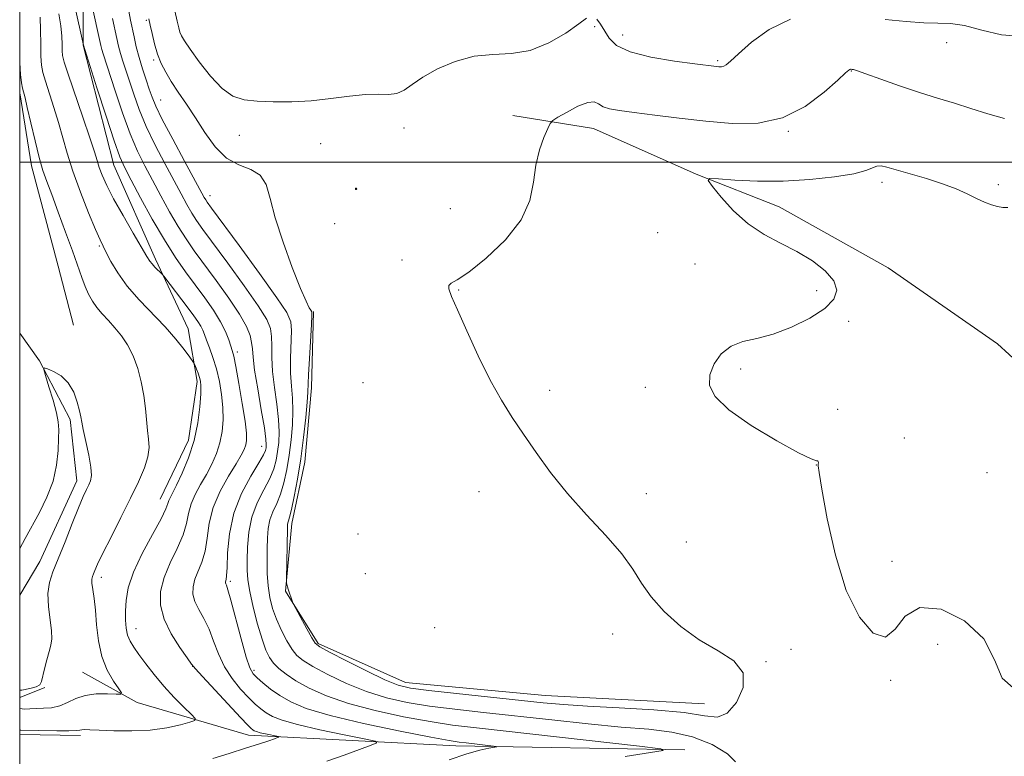
# Model space of a CAD drawing. Extents: x 2177300 to 2180200, y 359800 to 362700.
# Drawn here: x 2177500 to 2177701, y 360379 to 360529 of the extents above; entities that cross this region are included whole.
import ezdxf

# ---------------------------------------------------------------- set-up
doc = ezdxf.new("R2010")
doc.units = 0
doc.header["$MEASUREMENT"] = 0
doc.linetypes.add('rvrstm', pattern=[117.1, 50, -3.9, 0.5, -3.9, 0.5, -3.9, 0.5, -3.9, 50])
for name, color, linetype, lineweight in [('32000', 7, 'Continuous', 0), ('DTM HARD BREAKLINE', 7, 'Continuous', 0), ('DTM SPOT ELEVATION', 2, 'Continuous', 13), ('INDEX CONTOUR', 41, 'Continuous', 13), ('INDEX CONTOUR DEPRESSION', 41, 'Continuous', 13), ('INTERMEDIATE CONTOUR', 44, 'Continuous', 0), ('STREAM - RIVER SINGLE LINE', 142, 'rvrstm', 0)]:
    doc.layers.add(name, color=color, linetype=linetype, lineweight=lineweight)

msp = doc.modelspace()

# ---------------------------------------------------------------- linework, layer by layer
at = {"layer": '32000', "flags": 128}
for points in [[(2177500, 360000), (2180000, 360000), (2180000, 362500), (2177500, 362500), (2177500, 360000)], [(2177500, 360500), (2180000, 360500)]]:
    msp.add_lwpolyline(points, dxfattribs=at)
at = {"layer": 'DTM HARD BREAKLINE'}
for points in [[(2177510.62, 360576.29, 1203.05), (2177511.98, 360558.5, 1201.25), (2177512.91, 360537.6, 1199.68), (2177512.93, 360523.81, 1197.97), (2177519.19, 360499.36, 1197.11), (2177527.67, 360480.24, 1196.35), (2177534.36, 360466.02, 1194.74), (2177536.16, 360455.35, 1193.6), (2177534.4, 360443.34, 1193.26), (2177528.63, 360431.32, 1193.22)], [(2177500, 360514.128, 1191.685), (2177502.44, 360499.27, 1191.39), (2177507.81, 360478.83, 1190.72), (2177510.94, 360466.82, 1190.44)], [(2177600.48, 360509.52, 1206.67), (2177616.94, 360506.87, 1205.25), (2177637.86, 360497.57, 1204.11), (2177654.77, 360490.92, 1203.16), (2177677.02, 360478.5, 1202.59), (2177699.29, 360462.97, 1202.21), (2177720.66, 360443.43, 1202.21), (2177730.47, 360431.44, 1202.3), (2177732.72, 360409.65, 1202.3), (2177734.08, 360395.86, 1202.4)], [(2177559.86, 360469.56, 1206.12), (2177559.44, 360454, 1206.4), (2177558.12, 360438.88, 1206.59), (2177555.47, 360426.42, 1206.45), (2177554.16, 360412.63, 1205.93), (2177560.85, 360401.97, 1206.26), (2177578.65, 360393.99, 1206.73), (2177607.11, 360391.37, 1206.92), (2177639.58, 360389.64, 1206.69)], [(2177635.59, 360380.29, 1202.17), (2177588.9, 360381.11, 1199.51), (2177546.65, 360383.27, 1195.38), (2177523.96, 360389.91, 1192.39), (2177512.83, 360396.12, 1190.91)], [(2177500, 360391.022, 1190.719), (2177500.26, 360390.99, 1190.69), (2177505.1, 360393.02, 1190.12)], [(2177500, 360383.398, 1194.414), (2177512.4, 360383.22, 1194.34)]]:
    msp.add_polyline3d(points, dxfattribs=at)
at = {"layer": 'DTM SPOT ELEVATION'}
for p in [(2177525.84, 360528.92, 1205.81), (2177617.18, 360527.61, 1207.61), (2177622.9, 360525.9, 1208.71), (2177688.94, 360524.36, 1207.41), (2177527.29, 360520.83, 1205.71), (2177642.23, 360520.65, 1208.21), (2177669.52, 360518.59, 1205.94), (2177528.75, 360512.65, 1204.91), (2177578.35, 360506.97, 1207.31), (2177656.64, 360506.3, 1205.91), (2177544.79, 360505.48, 1207.43), (2177561.31, 360503.76, 1207.31), (2177675.72, 360495.87, 1203.61), (2177568.52, 360494.55, 1208.01), (2177699.48, 360495.43, 1204.31), (2177538.77, 360493.15, 1204.61), (2177587.77, 360490.5, 1207.01), (2177564.22, 360487.5, 1207.51), (2177630.05, 360485.67, 1204.51), (2177516.24, 360482.94, 1193.81), (2177577.93, 360480.09, 1206.34), (2177637.66, 360479.29, 1205.31), (2177589.49, 360473.95, 1205.9), (2177662.42, 360473.84, 1204.81), (2177668.98, 360467.55, 1203.31), (2177544.34, 360461.34, 1198.41), (2177646.92, 360457.89, 1203.51), (2177569.99, 360455.06, 1207.21), (2177608.04, 360453.52, 1205.46), (2177627.49, 360454.12, 1204.8), (2177666.71, 360449.64, 1203.91), (2177680.32, 360443.82, 1203.6), (2177549.32, 360442.1, 1199.24), (2177662.35, 360438.29, 1204.01), (2177697.14, 360436.73, 1203.32), (2177593.64, 360432.87, 1206.8), (2177627.7, 360432.44, 1205.21), (2177568.98, 360424.27, 1207.81), (2177635.85, 360422.61, 1204.81), (2177677.75, 360418.72, 1203.41), (2177516.66, 360415.41, 1192.46), (2177570.43, 360416.18, 1207.61), (2177542.91, 360414.64, 1200.29), (2177523.69, 360404.99, 1194.7), (2177584.56, 360405.16, 1207.91), (2177620.86, 360403.88, 1206.91), (2177687.11, 360401.79, 1205.21), (2177657.19, 360400.76, 1204.61), (2177652.12, 360398.23, 1205.91), (2177535.26, 360397.27, 1195.97), (2177547.78, 360396.48, 1200.37), (2177677.52, 360394.45, 1204.14)]:
    msp.add_point(p, dxfattribs=at)
at = {"layer": 'INDEX CONTOUR'}
msp.add_polyline3d([(2177514.594, 360532.665, 1200), (2177516.563, 360523.772, 1200), (2177516.769, 360522.965, 1200), (2177517.032, 360522.097, 1200), (2177519.488, 360514.5, 1200), (2177520.976, 360510.061, 1200), (2177522.537, 360505.775, 1200), (2177524.02, 360502.264, 1200), (2177525.485, 360499.278, 1200), (2177527.041, 360496.35, 1200), (2177528.762, 360493.143, 1200), (2177530.555, 360489.87, 1200), (2177532.291, 360486.871, 1200), (2177533.902, 360484.352, 1200), (2177535.583, 360481.972, 1200), (2177540.068, 360475.892, 1200), (2177542.638, 360472.29, 1200), (2177544.806, 360469.023, 1200), (2177546.204, 360466.53, 1200), (2177546.948, 360464.699, 1200), (2177547.276, 360463.279, 1200), (2177547.417, 360461.973, 1200), (2177547.561, 360460.281, 1200), (2177547.886, 360457.653, 1200), (2177548.502, 360453.806, 1200), (2177549.239, 360449.523, 1200), (2177549.86, 360445.851, 1200), (2177550.179, 360443.57, 1200), (2177550.26, 360442.405, 1200), (2177550.214, 360441.813, 1200), (2177550.093, 360441.277, 1200), (2177549.693, 360440.379, 1200), (2177548.748, 360438.727, 1200), (2177547.125, 360436.047, 1200), (2177545.239, 360432.533, 1200), (2177543.639, 360428.501, 1200), (2177542.734, 360424.302, 1200), (2177542.376, 360420.441, 1200), (2177542.27, 360417.462, 1200), (2177542.182, 360415.74, 1200), (2177542.082, 360414.973, 1200), (2177541.95, 360414.498, 1200), (2177541.949, 360414.31, 1200), (2177541.998, 360414.117, 1200), (2177542.123, 360413.81, 1200), (2177542.428, 360412.892, 1200), (2177543.038, 360410.764, 1200), (2177545.141, 360402.873, 1200), (2177546.167, 360399.193, 1200), (2177546.909, 360396.962, 1200), (2177547.551, 360395.787, 1200), (2177548.365, 360394.961, 1200), (2177549.569, 360393.915, 1200), (2177551.143, 360392.656, 1200), (2177553.015, 360391.329, 1200), (2177555.244, 360390.041, 1200), (2177558.419, 360388.729, 1200), (2177563.264, 360387.288, 1200), (2177570.085, 360385.682, 1200), (2177577.513, 360384.124, 1200), (2177583.766, 360382.893, 1200), (2177587.558, 360382.184, 1200), (2177589.578, 360381.856, 1200), (2177591.02, 360381.683, 1200), (2177597.106, 360380.995, 1200), (2177597.219, 360380.928, 1200), (2177595.61, 360380.653, 1200), (2177593.805, 360380.242, 1200), (2177591.111, 360379.457, 1200), (2177587.525, 360378.24, 1200)], dxfattribs=at)
at = {"layer": 'INDEX CONTOUR DEPRESSION'}
msp.add_polyline3d([(2177500, 360421.297, 1190), (2177501.131, 360423.345, 1190), (2177504.018, 360428.616, 1190), (2177505.561, 360431.737, 1190), (2177506.795, 360435.004, 1190), (2177507.506, 360438.253, 1190), (2177507.809, 360441.24, 1190), (2177507.907, 360443.701, 1190), (2177507.944, 360445.508, 1190), (2177507.846, 360447.078, 1190), (2177507.484, 360448.968, 1190), (2177506.791, 360451.524, 1190), (2177505.962, 360454.268, 1190), (2177505.252, 360456.515, 1190), (2177504.89, 360457.748, 1190), (2177504.998, 360458.106, 1190), (2177505.666, 360457.897, 1190), (2177506.911, 360457.359, 1190), (2177508.446, 360456.448, 1190), (2177509.907, 360455.051, 1190), (2177511.003, 360453.149, 1190), (2177511.74, 360451.094, 1190), (2177512.188, 360449.332, 1190), (2177512.441, 360448.135, 1190), (2177512.645, 360447.07, 1190), (2177512.963, 360445.529, 1190), (2177513.491, 360443.124, 1190), (2177514.078, 360440.331, 1190), (2177514.508, 360437.841, 1190), (2177514.617, 360436.173, 1190), (2177514.446, 360435.118, 1190), (2177514.093, 360434.297, 1190), (2177513.619, 360433.332, 1190), (2177512.953, 360431.883, 1190), (2177511.993, 360429.614, 1190), (2177510.692, 360426.366, 1190), (2177509.234, 360422.67, 1190), (2177507.858, 360419.231, 1190), (2177506.772, 360416.553, 1190), (2177506.056, 360414.345, 1190), (2177505.759, 360412.11, 1190), (2177505.878, 360409.511, 1190), (2177506.504, 360404.528, 1190), (2177506.556, 360402.885, 1190), (2177506.375, 360401.619, 1190), (2177506.019, 360400.296, 1190), (2177505.556, 360398.616, 1190), (2177505.08, 360396.811, 1190), (2177504.443, 360394.195, 1190), (2177504.099, 360393.553, 1190), (2177503.377, 360393.124, 1190), (2177502.089, 360392.754, 1190), (2177500.428, 360392.469, 1190), (2177500, 360392.437, 1190)], dxfattribs=at)
at = {"layer": 'INTERMEDIATE CONTOUR'}
for points in [[(2177530.798, 360534.523, 1208), (2177532.091, 360528.743, 1208), (2177532.418, 360527.363, 1208), (2177532.667, 360526.501, 1208), (2177532.976, 360525.754, 1208), (2177533.577, 360524.724, 1208), (2177534.726, 360523.017, 1208), (2177536.577, 360520.427, 1208), (2177538.873, 360517.508, 1208), (2177541.252, 360515.001, 1208), (2177543.47, 360513.465, 1208), (2177545.742, 360512.729, 1208), (2177548.4, 360512.432, 1208), (2177551.68, 360512.292, 1208), (2177555.437, 360512.298, 1208), (2177559.433, 360512.517, 1208), (2177563.428, 360512.964, 1208), (2177567.186, 360513.464, 1208), (2177570.471, 360513.794, 1208), (2177573.112, 360513.822, 1208), (2177575.197, 360513.776, 1208), (2177576.877, 360513.979, 1208), (2177578.344, 360514.676, 1208), (2177579.962, 360515.826, 1208), (2177582.133, 360517.314, 1208), (2177585.137, 360518.988, 1208), (2177588.746, 360520.529, 1208), (2177592.609, 360521.579, 1208), (2177596.441, 360521.949, 1208), (2177600.232, 360522.124, 1208), (2177604.041, 360522.757, 1208), (2177607.842, 360524.285, 1208), (2177611.288, 360526.294, 1208), (2177613.948, 360528.152, 1208), (2177615.54, 360529.35, 1208)], [(2177511.166, 360532.043, 1198), (2177512.978, 360523.835, 1198), (2177515.748, 360515.132, 1198), (2177517.599, 360509.383, 1198), (2177519.273, 360504.315, 1198), (2177520.437, 360501.061, 1198), (2177521.418, 360498.832, 1198), (2177522.704, 360496.365, 1198), (2177524.642, 360492.735, 1198), (2177527.019, 360488.398, 1198), (2177529.48, 360484.147, 1198), (2177531.743, 360480.599, 1198), (2177533.821, 360477.636, 1198), (2177537.736, 360472.344, 1198), (2177539.503, 360469.819, 1198), (2177540.95, 360467.497, 1198), (2177541.966, 360465.473, 1198), (2177542.622, 360463.808, 1198), (2177543.035, 360462.551, 1198), (2177543.322, 360461.631, 1198), (2177543.612, 360460.47, 1198), (2177544.037, 360458.366, 1198), (2177544.669, 360454.909, 1198), (2177545.366, 360450.844, 1198), (2177545.929, 360447.207, 1198), (2177546.207, 360444.779, 1198), (2177546.227, 360443.333, 1198), (2177546.065, 360442.387, 1198), (2177545.755, 360441.492, 1198), (2177545.167, 360440.319, 1198), (2177544.131, 360438.571, 1198), (2177542.581, 360436.054, 1198), (2177540.867, 360432.985, 1198), (2177539.442, 360429.687, 1198), (2177538.625, 360426.448, 1198), (2177538.192, 360423.431, 1198), (2177537.783, 360420.764, 1198), (2177537.136, 360418.537, 1198), (2177535.709, 360415.032, 1198), (2177535.333, 360413.515, 1198), (2177535.318, 360412.033, 1198), (2177535.705, 360410.507, 1198), (2177536.497, 360408.862, 1198), (2177537.527, 360407.016, 1198), (2177538.582, 360404.887, 1198), (2177539.526, 360402.44, 1198), (2177540.498, 360399.818, 1198), (2177541.707, 360397.21, 1198), (2177543.283, 360394.789, 1198), (2177545.032, 360392.661, 1198), (2177546.68, 360390.917, 1198), (2177548.024, 360389.608, 1198), (2177549.163, 360388.63, 1198), (2177550.26, 360387.839, 1198), (2177551.544, 360387.106, 1198), (2177553.484, 360386.334, 1198), (2177556.612, 360385.442, 1198), (2177561.152, 360384.397, 1198), (2177566.117, 360383.36, 1198), (2177570.217, 360382.541, 1198), (2177572.426, 360382.064, 1198), (2177572.791, 360381.722, 1198), (2177571.624, 360381.218, 1198), (2177569.258, 360380.34, 1198), (2177566.11, 360379.19, 1198), (2177562.616, 360377.955, 1198)], [(2177507.955, 360530.186, 1196), (2177508.351, 360527.752, 1196), (2177508.561, 360525.66, 1196), (2177508.634, 360523.979, 1196), (2177508.66, 360522.711, 1196), (2177508.748, 360521.73, 1196), (2177509.088, 360520.392, 1196), (2177509.895, 360517.928, 1196), (2177512.89, 360509.166, 1196), (2177514.312, 360504.941, 1196), (2177515.217, 360502.112, 1196), (2177515.757, 360500.329, 1196), (2177516.203, 360498.931, 1196), (2177516.805, 360497.338, 1196), (2177517.733, 360495.276, 1196), (2177519.138, 360492.55, 1196), (2177521.063, 360489.122, 1196), (2177523.136, 360485.568, 1196), (2177525.94, 360480.812, 1196), (2177526.531, 360479.853, 1196), (2177526.989, 360479.257, 1196), (2177527.571, 360478.638, 1196), (2177529.039, 360477.215, 1196), (2177529.396, 360476.784, 1196), (2177534.333, 360470.249, 1196), (2177535.491, 360468.693, 1196), (2177536.326, 360467.516, 1196), (2177536.907, 360466.591, 1196), (2177537.314, 360465.774, 1196), (2177537.667, 360464.885, 1196), (2177538.095, 360463.734, 1196), (2177538.69, 360462.171, 1196), (2177539.388, 360460.212, 1196), (2177540.085, 360457.913, 1196), (2177540.689, 360455.347, 1196), (2177541.147, 360452.655, 1196), (2177541.42, 360449.993, 1196), (2177541.469, 360447.485, 1196), (2177541.273, 360445.119, 1196), (2177540.815, 360442.85, 1196), (2177540.088, 360440.64, 1196), (2177539.144, 360438.482, 1196), (2177538.041, 360436.376, 1196), (2177536.861, 360434.322, 1196), (2177535.762, 360432.319, 1196), (2177534.918, 360430.37, 1196), (2177534.419, 360428.445, 1196), (2177533.996, 360426.401, 1196), (2177533.296, 360424.066, 1196), (2177532.091, 360421.334, 1196), (2177530.663, 360418.362, 1196), (2177529.419, 360415.374, 1196), (2177528.716, 360412.533, 1196), (2177528.687, 360409.755, 1196), (2177529.413, 360406.898, 1196), (2177530.871, 360403.913, 1196), (2177532.623, 360401.139, 1196), (2177534.126, 360399.01, 1196), (2177535.043, 360397.753, 1196), (2177535.854, 360396.763, 1196), (2177537.247, 360395.227, 1196), (2177544.994, 360386.874, 1196), (2177546.483, 360385.302, 1196), (2177547.183, 360384.605, 1196), (2177547.504, 360384.352, 1196), (2177547.808, 360384.178, 1196), (2177548.267, 360383.995, 1196), (2177549.007, 360383.784, 1196), (2177550.082, 360383.537, 1196), (2177552.75, 360382.985, 1196), (2177552.836, 360382.903, 1196), (2177552.56, 360382.784, 1196), (2177551.942, 360382.558, 1196), (2177550.792, 360382.157, 1196), (2177548.861, 360381.515, 1196), (2177546.034, 360380.602, 1196), (2177542.696, 360379.546, 1196), (2177539.354, 360378.51, 1196)], [(2177522.273, 360530.774, 1204), (2177522.597, 360528.933, 1204), (2177523.308, 360525.525, 1204), (2177523.765, 360523.501, 1204), (2177524.335, 360521.301, 1204), (2177525.025, 360519.001, 1204), (2177525.752, 360516.78, 1204), (2177526.409, 360514.839, 1204), (2177526.969, 360513.235, 1204), (2177527.729, 360511.417, 1204), (2177529.065, 360508.694, 1204), (2177531.185, 360504.671, 1204), (2177533.616, 360500.17, 1204), (2177537.627, 360492.818, 1204), (2177537.913, 360492.319, 1204), (2177538.221, 360491.857, 1204), (2177539.107, 360490.64, 1204), (2177544.729, 360482.999, 1204), (2177548.875, 360477.326, 1204), (2177552.421, 360472.396, 1204), (2177554.467, 360469.344, 1204), (2177555.274, 360467.494, 1204), (2177555.397, 360465.717, 1204), (2177555.217, 360460.087, 1204), (2177555.21, 360457.022, 1204), (2177555.364, 360454.359, 1204), (2177555.571, 360451.918, 1204), (2177555.686, 360449.377, 1204), (2177555.594, 360446.502, 1204), (2177555.318, 360443.409, 1204), (2177554.917, 360440.302, 1204), (2177554.435, 360437.368, 1204), (2177553.861, 360434.704, 1204), (2177553.173, 360432.389, 1204), (2177552.376, 360430.457, 1204), (2177551.593, 360428.767, 1204), (2177550.976, 360427.132, 1204), (2177550.632, 360425.388, 1204), (2177550.494, 360423.452, 1204), (2177550.451, 360421.264, 1204), (2177550.424, 360418.803, 1204), (2177550.453, 360416.211, 1204), (2177550.61, 360413.672, 1204), (2177550.958, 360411.319, 1204), (2177551.523, 360409.092, 1204), (2177552.321, 360406.88, 1204), (2177553.342, 360404.628, 1204), (2177554.462, 360402.511, 1204), (2177555.531, 360400.761, 1204), (2177556.501, 360399.506, 1204), (2177557.743, 360398.47, 1204), (2177559.731, 360397.27, 1204), (2177562.785, 360395.646, 1204), (2177566.597, 360393.822, 1204), (2177570.706, 360392.142, 1204), (2177574.774, 360390.867, 1204), (2177578.947, 360389.935, 1204), (2177583.498, 360389.203, 1204), (2177588.662, 360388.541, 1204), (2177594.527, 360387.879, 1204), (2177608.447, 360386.37, 1204), (2177615.837, 360385.588, 1204), (2177622.602, 360384.94, 1204), (2177628.214, 360384.469, 1204), (2177632.913, 360383.916, 1204), (2177637.132, 360382.946, 1204), (2177641.105, 360381.359, 1204), (2177644.275, 360379.49, 1204), (2177645.887, 360377.813, 1204)], [(2177504.189, 360529.557, 1194), (2177504.27, 360526.888, 1194), (2177504.292, 360524.07, 1194), (2177504.326, 360521.595, 1194), (2177504.443, 360519.785, 1194), (2177504.722, 360518.266, 1194), (2177505.24, 360516.49, 1194), (2177506.989, 360511.138, 1194), (2177507.934, 360508.052, 1194), (2177509.661, 360501.816, 1194), (2177510.821, 360498.159, 1194), (2177512.376, 360493.915, 1194), (2177514.05, 360489.69, 1194), (2177515.47, 360486.265, 1194), (2177516.38, 360484.167, 1194), (2177516.992, 360482.879, 1194), (2177517.635, 360481.624, 1194), (2177518.596, 360479.791, 1194), (2177519.996, 360477.429, 1194), (2177521.916, 360474.752, 1194), (2177524.362, 360471.954, 1194), (2177529.644, 360466.438, 1194), (2177531.827, 360463.93, 1194), (2177533.513, 360461.808, 1194), (2177534.662, 360460.271, 1194), (2177535.28, 360459.423, 1194), (2177535.56, 360458.977, 1194), (2177535.747, 360458.553, 1194), (2177536.024, 360457.862, 1194), (2177536.359, 360456.999, 1194), (2177536.664, 360456.149, 1194), (2177536.866, 360455.398, 1194), (2177536.948, 360454.417, 1194), (2177536.91, 360452.779, 1194), (2177536.731, 360450.19, 1194), (2177536.32, 360446.905, 1194), (2177535.565, 360443.312, 1194), (2177534.423, 360439.788, 1194), (2177533.12, 360436.645, 1194), (2177531.95, 360434.181, 1194), (2177530.656, 360431.653, 1194), (2177530.394, 360431.053, 1194), (2177530.212, 360430.442, 1194), (2177529.801, 360429.372, 1194), (2177528.81, 360427.368, 1194), (2177527.047, 360424.158, 1194), (2177524.963, 360420.277, 1194), (2177523.165, 360416.46, 1194), (2177522.114, 360413.29, 1194), (2177521.678, 360410.733, 1194), (2177521.58, 360408.599, 1194), (2177521.594, 360406.731, 1194), (2177521.717, 360405.093, 1194), (2177522, 360403.679, 1194), (2177522.493, 360402.445, 1194), (2177523.245, 360401.199, 1194), (2177524.302, 360399.709, 1194), (2177525.697, 360397.811, 1194), (2177527.397, 360395.609, 1194), (2177529.353, 360393.272, 1194), (2177531.468, 360390.983, 1194), (2177533.458, 360388.972, 1194), (2177534.988, 360387.482, 1194), (2177535.77, 360386.659, 1194), (2177535.693, 360386.251, 1194), (2177534.692, 360385.908, 1194), (2177532.741, 360385.375, 1194), (2177529.985, 360384.77, 1194), (2177526.607, 360384.305, 1194), (2177522.853, 360384.134, 1194), (2177519.211, 360384.178, 1194), (2177516.228, 360384.304, 1194), (2177514.303, 360384.396, 1194), (2177513.234, 360384.429, 1194), (2177512.666, 360384.398, 1194), (2177512.233, 360384.311, 1194), (2177511.503, 360384.209, 1194), (2177510.03, 360384.144, 1194), (2177507.578, 360384.152, 1194), (2177500.229, 360384.288, 1194), (2177500, 360384.306, 1194)], [(2177518.939, 360529.246, 1202), (2177519.805, 360525.222, 1202), (2177520.164, 360523.637, 1202), (2177520.552, 360522.133, 1202), (2177521.028, 360520.549, 1202), (2177523.229, 360513.867, 1202), (2177524.352, 360510.74, 1202), (2177525.801, 360507.235, 1202), (2177527.603, 360503.468, 1202), (2177529.55, 360499.724, 1202), (2177532.882, 360493.554, 1202), (2177534.091, 360491.344, 1202), (2177535.102, 360489.595, 1202), (2177536.061, 360488.104, 1202), (2177537.345, 360486.306, 1202), (2177542.398, 360479.446, 1202), (2177545.756, 360474.808, 1202), (2177548.614, 360470.709, 1202), (2177550.336, 360467.937, 1202), (2177551.111, 360466.096, 1202), (2177551.336, 360464.498, 1202), (2177551.367, 360462.568, 1202), (2177551.389, 360460.184, 1202), (2177551.549, 360457.337, 1202), (2177551.932, 360454.083, 1202), (2177552.405, 360450.721, 1202), (2177552.772, 360447.614, 1202), (2177552.887, 360445.036, 1202), (2177552.789, 360442.907, 1202), (2177552.566, 360441.058, 1202), (2177552.264, 360439.323, 1202), (2177551.777, 360437.542, 1202), (2177550.961, 360435.558, 1202), (2177549.751, 360433.248, 1202), (2177548.416, 360430.619, 1202), (2177547.307, 360427.713, 1202), (2177546.683, 360424.616, 1202), (2177546.442, 360421.593, 1202), (2177546.392, 360418.957, 1202), (2177546.391, 360416.872, 1202), (2177546.514, 360414.921, 1202), (2177546.888, 360412.541, 1202), (2177547.589, 360409.377, 1202), (2177548.483, 360405.906, 1202), (2177549.387, 360402.815, 1202), (2177550.168, 360400.616, 1202), (2177550.911, 360399.124, 1202), (2177551.755, 360397.977, 1202), (2177552.839, 360396.865, 1202), (2177554.308, 360395.677, 1202), (2177556.312, 360394.352, 1202), (2177558.996, 360392.859, 1202), (2177562.506, 360391.277, 1202), (2177566.985, 360389.715, 1202), (2177572.428, 360388.274, 1202), (2177578.23, 360387.03, 1202), (2177583.632, 360386.048, 1202), (2177588.241, 360385.348, 1202), (2177593.116, 360384.748, 1202), (2177626.342, 360381.045, 1202), (2177630.6, 360380.528, 1202), (2177631.173, 360380.187, 1202), (2177628.552, 360379.729, 1202), (2177623.418, 360378.947, 1202)], [(2177526.334, 360529.172, 1206), (2177526.593, 360527.91, 1206), (2177526.976, 360526.178, 1206), (2177527.487, 360524.093, 1206), (2177528.111, 360521.985, 1206), (2177528.849, 360520.095, 1206), (2177529.753, 360518.31, 1206), (2177530.897, 360516.429, 1206), (2177532.327, 360514.282, 1206), (2177533.993, 360511.826, 1206), (2177535.82, 360509.049, 1206), (2177537.76, 360506.02, 1206), (2177539.854, 360503.129, 1206), (2177542.169, 360500.845, 1206), (2177544.694, 360499.455, 1206), (2177547.114, 360498.504, 1206), (2177549.034, 360497.353, 1206), (2177550.216, 360495.449, 1206), (2177551.048, 360492.584, 1206), (2177552.072, 360488.636, 1206), (2177553.665, 360483.677, 1206), (2177555.533, 360478.548, 1206), (2177557.216, 360474.284, 1206), (2177558.358, 360471.653, 1206), (2177559.019, 360470.355, 1206), (2177559.361, 360469.826, 1206), (2177559.526, 360469.49, 1206), (2177559.553, 360468.734, 1206), (2177559.458, 360466.936, 1206), (2177559.045, 360459.99, 1206), (2177558.873, 360456.706, 1206), (2177558.736, 360453.117, 1206), (2177558.599, 360451.141, 1206), (2177558.301, 360447.968, 1206), (2177557.848, 360443.911, 1206), (2177557.269, 360439.548, 1206), (2177556.606, 360435.414, 1206), (2177555.945, 360431.867, 1206), (2177555.386, 360429.22, 1206), (2177555.002, 360427.666, 1206), (2177554.77, 360426.914, 1206), (2177554.644, 360426.551, 1206), (2177554.58, 360426.172, 1206), (2177554.547, 360425.404, 1206), (2177554.349, 360415.024, 1206), (2177554.356, 360414.484, 1206), (2177554.399, 360414.249, 1206), (2177554.745, 360413.011, 1206), (2177555.571, 360410.434, 1206), (2177555.806, 360409.957, 1206), (2177558.517, 360404.971, 1206), (2177559.53, 360403.134, 1206), (2177560.23, 360402.027, 1206), (2177561.186, 360401.247, 1206), (2177563.151, 360400.187, 1206), (2177566.573, 360398.433, 1206), (2177570.688, 360396.368, 1206), (2177574.427, 360394.569, 1206), (2177577.118, 360393.461, 1206), (2177579.664, 360392.841, 1206), (2177583.363, 360392.358, 1206), (2177589.056, 360391.737, 1206), (2177606.698, 360389.889, 1206), (2177610.843, 360389.518, 1206), (2177615.721, 360389.201, 1206), (2177622.192, 360388.868, 1206), (2177629.246, 360388.454, 1206), (2177635.4, 360387.892, 1206), (2177639.563, 360387.23, 1206), (2177642.209, 360386.978, 1206), (2177644.198, 360387.759, 1206), (2177646.123, 360389.953, 1206), (2177647.472, 360392.974, 1206), (2177647.465, 360395.995, 1206), (2177645.578, 360398.406, 1206), (2177642.326, 360400.478, 1206), (2177638.479, 360402.7, 1206), (2177634.721, 360405.424, 1206), (2177631.38, 360408.461, 1206), (2177628.693, 360411.482, 1206), (2177626.741, 360414.274, 1206), (2177624.977, 360417.07, 1206), (2177622.703, 360420.22, 1206), (2177619.433, 360423.969, 1206), (2177615.548, 360428.151, 1206), (2177611.644, 360432.497, 1206), (2177608.203, 360436.766, 1206), (2177605.244, 360440.826, 1206), (2177602.672, 360444.574, 1206), (2177600.372, 360448.006, 1206), (2177598.178, 360451.52, 1206), (2177595.906, 360455.615, 1206), (2177593.461, 360460.549, 1206), (2177591.106, 360465.623, 1206), (2177589.195, 360469.895, 1206), (2177587.998, 360472.663, 1206), (2177587.465, 360474.167, 1206), (2177587.465, 360474.888, 1206), (2177587.946, 360475.322, 1206), (2177589.177, 360476.034, 1206), (2177591.509, 360477.61, 1206), (2177595.053, 360480.442, 1206), (2177598.977, 360484.173, 1206), (2177602.208, 360488.255, 1206), (2177603.979, 360492.225, 1206), (2177604.727, 360495.955, 1206), (2177605.189, 360499.399, 1206), (2177605.934, 360502.488, 1206), (2177606.841, 360505.046, 1206), (2177607.624, 360506.874, 1206), (2177608.116, 360507.888, 1206), (2177608.655, 360508.474, 1206), (2177609.708, 360509.135, 1206), (2177611.556, 360510.21, 1206), (2177613.774, 360511.385, 1206), (2177615.757, 360512.185, 1206), (2177617.073, 360512.272, 1206), (2177617.973, 360511.86, 1206), (2177618.882, 360511.3, 1206), (2177620.2, 360510.865, 1206), (2177622.23, 360510.509, 1206), (2177625.25, 360510.108, 1206), (2177629.418, 360509.574, 1206), (2177634.42, 360508.956, 1206), (2177639.82, 360508.343, 1206), (2177645.238, 360507.881, 1206), (2177650.502, 360507.964, 1206), (2177655.496, 360509.05, 1206), (2177660.069, 360511.367, 1206), (2177663.925, 360514.231, 1206), (2177666.735, 360516.733, 1206), (2177668.301, 360518.18, 1206), (2177668.954, 360518.764, 1206), (2177669.157, 360518.896, 1206), (2177669.297, 360518.923, 1206), (2177669.456, 360518.921, 1206), (2177669.638, 360518.904, 1206), (2177669.927, 360518.849, 1206), (2177670.717, 360518.609, 1206), (2177672.48, 360518, 1206), (2177675.504, 360516.917, 1206), (2177679.342, 360515.558, 1206), (2177683.364, 360514.197, 1206), (2177687.074, 360513.038, 1206), (2177690.516, 360512.008, 1206), (2177693.873, 360510.962, 1206), (2177697.284, 360509.838, 1206), (2177700.732, 360508.902, 1206)], [(2177617.595, 360529.112, 1208), (2177618.367, 360528.077, 1208), (2177620.128, 360525.278, 1208), (2177621.658, 360523.788, 1208), (2177624.392, 360522.443, 1208), (2177628.628, 360521.367, 1208), (2177633.435, 360520.568, 1208), (2177637.571, 360520.025, 1208), (2177642.001, 360519.481, 1208), (2177642.516, 360519.437, 1208), (2177643.016, 360519.445, 1208), (2177643.491, 360519.548, 1208), (2177643.997, 360519.833, 1208), (2177644.864, 360520.567, 1208), (2177646.492, 360522.055, 1208), (2177649.171, 360524.42, 1208), (2177652.774, 360527.042, 1208), (2177657.063, 360529.107, 1208)], [(2177676.401, 360529.062, 1208), (2177680.649, 360528.637, 1208), (2177684.249, 360528.384, 1208), (2177687.126, 360528.328, 1208), (2177689.709, 360528.236, 1208), (2177692.552, 360527.812, 1208), (2177696.068, 360526.909, 1208), (2177700.113, 360525.967, 1208), (2177704.404, 360525.572, 1208)], [(2177500, 360520.32, 1192), (2177500.139, 360517.841, 1192), (2177500.356, 360516.139, 1192), (2177500.586, 360515.052, 1192), (2177501.087, 360513.11, 1192), (2177501.555, 360511.162, 1192), (2177502.273, 360508.043, 1192), (2177503.135, 360504.352, 1192), (2177503.99, 360500.924, 1192), (2177504.743, 360498.327, 1192), (2177505.528, 360496.072, 1192), (2177506.534, 360493.405, 1192), (2177507.875, 360489.813, 1192), (2177509.368, 360485.755, 1192), (2177510.753, 360481.928, 1192), (2177512.67, 360476.532, 1192), (2177513.372, 360474.671, 1192), (2177514.055, 360473.091, 1192), (2177514.806, 360471.688, 1192), (2177515.709, 360470.377, 1192), (2177516.82, 360469.08, 1192), (2177518.083, 360467.732, 1192), (2177519.415, 360466.273, 1192), (2177520.737, 360464.641, 1192), (2177521.988, 360462.761, 1192), (2177523.107, 360460.556, 1192), (2177524.046, 360457.998, 1192), (2177524.788, 360455.231, 1192), (2177525.322, 360452.45, 1192), (2177525.657, 360449.826, 1192), (2177526.065, 360445.345, 1192), (2177526.283, 360443.554, 1192), (2177526.374, 360441.855, 1192), (2177526.139, 360439.983, 1192), (2177525.421, 360437.704, 1192), (2177524.221, 360434.912, 1192), (2177522.586, 360431.527, 1192), (2177520.613, 360427.592, 1192), (2177518.613, 360423.64, 1192), (2177516.949, 360420.324, 1192), (2177515.888, 360418.128, 1192), (2177515.314, 360416.851, 1192), (2177515.014, 360416.125, 1192), (2177514.815, 360415.603, 1192), (2177514.711, 360415.039, 1192), (2177514.735, 360414.216, 1192), (2177514.904, 360412.938, 1192), (2177515.158, 360411.125, 1192), (2177515.422, 360408.725, 1192), (2177515.666, 360405.753, 1192), (2177516.036, 360402.499, 1192), (2177516.727, 360399.319, 1192), (2177517.843, 360396.532, 1192), (2177519.114, 360394.297, 1192), (2177520.181, 360392.734, 1192), (2177520.725, 360391.901, 1192), (2177520.584, 360391.614, 1192), (2177519.638, 360391.625, 1192), (2177517.862, 360391.704, 1192), (2177515.617, 360391.676, 1192), (2177513.359, 360391.38, 1192), (2177511.436, 360390.73, 1192), (2177509.767, 360389.926, 1192), (2177508.162, 360389.241, 1192), (2177506.485, 360388.875, 1192), (2177504.826, 360388.746, 1192), (2177503.332, 360388.7, 1192), (2177502.09, 360388.627, 1192), (2177500.963, 360388.593, 1192), (2177500, 360388.684, 1192)], [(2177702.459, 360392.895, 1204), (2177700.213, 360394.861, 1204), (2177698.701, 360398.611, 1204), (2177696.475, 360402.898, 1204), (2177692.551, 360406.575, 1204), (2177687.768, 360408.914, 1204), (2177683.424, 360409.293, 1204), (2177680.464, 360407.486, 1204), (2177678.416, 360404.877, 1204), (2177676.453, 360403.246, 1204), (2177673.957, 360404.034, 1204), (2177671.149, 360407.302, 1204), (2177668.456, 360412.771, 1204), (2177666.237, 360419.931, 1204), (2177664.573, 360427.349, 1204), (2177663.476, 360433.362, 1204), (2177662.925, 360436.757, 1204), (2177662.751, 360438.127, 1204), (2177662.758, 360438.515, 1204), (2177662.774, 360438.773, 1204), (2177662.75, 360439.009, 1204), (2177662.661, 360439.134, 1204), (2177662.378, 360439.169, 1204), (2177661.301, 360439.542, 1204), (2177658.722, 360440.785, 1204), (2177654.287, 360443.226, 1204), (2177649.074, 360446.38, 1204), (2177644.517, 360449.56, 1204), (2177641.737, 360452.236, 1204), (2177640.6, 360454.52, 1204), (2177640.656, 360456.683, 1204), (2177641.512, 360458.9, 1204), (2177642.994, 360460.956, 1204), (2177644.983, 360462.538, 1204), (2177647.39, 360463.468, 1204), (2177650.235, 360464.109, 1204), (2177653.568, 360464.961, 1204), (2177657.331, 360466.387, 1204), (2177661.029, 360468.231, 1204), (2177664.059, 360470.203, 1204), (2177665.926, 360472.081, 1204), (2177666.545, 360473.911, 1204), (2177665.936, 360475.805, 1204), (2177664.174, 360477.831, 1204), (2177661.551, 360479.881, 1204), (2177658.415, 360481.803, 1204), (2177655.078, 360483.522, 1204), (2177651.717, 360485.286, 1204), (2177648.471, 360487.422, 1204), (2177645.494, 360490.096, 1204), (2177642.996, 360492.849, 1204), (2177641.196, 360495.063, 1204), (2177640.322, 360496.278, 1204), (2177640.636, 360496.677, 1204), (2177642.405, 360496.603, 1204), (2177645.769, 360496.367, 1204), (2177650.343, 360496.163, 1204), (2177655.611, 360496.152, 1204), (2177661.043, 360496.45, 1204), (2177666.042, 360496.985, 1204), (2177669.994, 360497.641, 1204), (2177672.48, 360498.299, 1204), (2177674.715, 360499.186, 1204), (2177675.549, 360499.222, 1204), (2177676.748, 360498.956, 1204), (2177678.658, 360498.412, 1204), (2177681.472, 360497.624, 1204), (2177684.789, 360496.663, 1204), (2177688.057, 360495.612, 1204), (2177690.834, 360494.548, 1204), (2177693.119, 360493.535, 1204), (2177695.023, 360492.63, 1204), (2177696.644, 360491.885, 1204), (2177698.04, 360491.321, 1204), (2177699.262, 360490.953, 1204), (2177700.361, 360490.782, 1204), (2177701.41, 360490.758, 1204)], [(2177568.575, 360494.462, 1208), (2177568.62, 360494.479, 1208), (2177568.658, 360494.503, 1208), (2177568.681, 360494.538, 1208), (2177568.685, 360494.589, 1208), (2177568.667, 360494.643, 1208), (2177568.629, 360494.683, 1208), (2177568.571, 360494.698, 1208), (2177568.51, 360494.684, 1208), (2177568.46, 360494.643, 1208), (2177568.436, 360494.582, 1208), (2177568.436, 360494.515, 1208), (2177568.455, 360494.463, 1208), (2177568.488, 360494.443, 1208), (2177568.529, 360494.447, 1208), (2177568.575, 360494.462, 1208)]]:
    msp.add_polyline3d(points, dxfattribs=at)
at = {"layer": 'STREAM - RIVER SINGLE LINE'}
msp.add_polyline3d([(2177500, 360465.133, 1190.251), (2177504.03, 360459.55, 1190.04), (2177510.27, 360447.55, 1189.66), (2177511.63, 360435.1, 1189.42), (2177504.09, 360418.63, 1189.13), (2177500, 360411.791, 1188.927)], dxfattribs=at)

doc.saveas('drawing.dxf')
